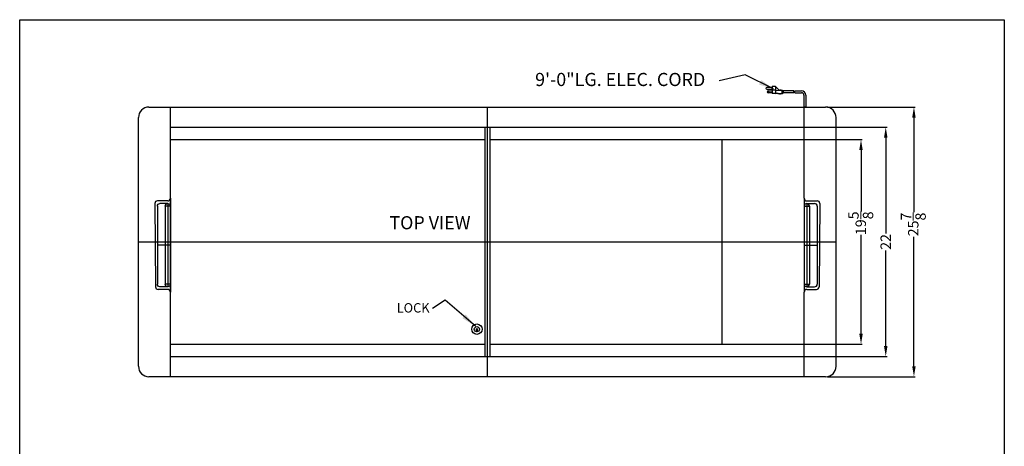
# Model space of a CAD drawing. Extents: x 427.8 to 522.3, y -19.7 to 78.6.
# Drawn here: x 427.8 to 522.3, y 37.6 to 78.6 of the extents above; entities that cross this region are included whole.
import ezdxf

# ---------------------------------------------------------------- set-up
doc = ezdxf.new("R2010")
doc.units = 0
doc.header["$MEASUREMENT"] = 0
doc.layers.get('Defpoints').update_dxf_attribs({"color": 150, "linetype": 'CONTINUOUS'})
doc.layers.add('AM_5', color=8, linetype='CONTINUOUS', lineweight=15)
doc.layers.add('DIMENSION', color=8, linetype='CONTINUOUS', lineweight=15)
doc.layers.add('OBJECT', color=7, linetype='CONTINUOUS')
doc.styles.get("Standard").update_dxf_attribs({"font": 'arial.ttf', "height": 1})
doc.dimstyles.new('Fraction-1&HTO12', dxfattribs={"dimscale": 8, "dimtxt": 0.18, "dimasz": 0.18, "dimexe": 0.125, "dimexo": 0.0625, "dimgap": 0.09, "dimtad": 0, "dimdec": 4, "dimzin": 3, "dimdsep": 46, "dimlunit": 5, "dimtxsty": 'Standard', "dimcen": 0.09, "dimdle": 0.125, "dimadec": 0, "dimazin": 0, "dimtfac": 1, "dimtdec": 4, "dimtofl": 0, "dimtmove": 2, "dimatfit": 3, "dimfxl": 0.125, "dimtolj": 1, "dimtzin": 0, "dimarcsym": 0})
doc.dimstyles.new('Fraction-1&HTO12$0', dxfattribs={"dimscale": 8, "dimtxt": 0.18, "dimasz": 0.18, "dimexe": 0.125, "dimexo": 0.0625, "dimgap": 0.09, "dimtad": 0, "dimdec": 4, "dimzin": 3, "dimdsep": 46, "dimlunit": 5, "dimtxsty": 'Standard', "dimcen": 0.09, "dimdle": 0.125, "dimadec": 0, "dimazin": 0, "dimtfac": 1, "dimtdec": 4, "dimtofl": 0, "dimtmove": 2, "dimatfit": 3, "dimfxl": 1, "dimtolj": 1, "dimtzin": 0, "dimarcsym": 0})

# ---------------------------------------------------------------- blocks, each defined once
blk = doc.blocks.new('*D59')
at = {"layer": 'AM_5', "color": 0, "lineweight": -2, "transparency": 16777216}
for p, q in [((505.36, 70.188), (513.788, 70.188)), ((513.663, 69.188), (513.663, 60.101)), ((513.663, 45.313), (513.663, 57.749)), ((505.36, 44.313), (513.788, 44.313))]:
    blk.add_line(p, q, dxfattribs=at)
at = {"layer": 'AM_5', "color": 0, "transparency": 16777216}
for points in [[(513.496, 69.188), (513.829, 69.188), (513.663, 70.188)], [(513.496, 45.313), (513.829, 45.313), (513.663, 44.313)]]:
    blk.add_solid(points, dxfattribs=at)
at = {"layer": 'Defpoints', "color": 0, "transparency": 16777216}
for p in [(505.298, 70.188), (513.663, 70.188), (505.298, 44.313)]:
    blk.add_point(p, dxfattribs=at)
at = {"layer": 'AM_5', "color": 0, "transparency": 16777216, "insert": (513.598, 58.925), "char_height": 1, "attachment_point": 5, "rotation": 90}
blk.add_mtext('\\A1;25{\\H1x;\\S7/8;}', dxfattribs=at)
blk = doc.blocks.new('*D61')
at = {"layer": 'AM_5', "color": 0, "lineweight": -2, "transparency": 16777216}
for p, q in [((503.184, 67.063), (508.706, 67.063)), ((508.581, 66.063), (508.581, 60.161)), ((508.581, 48.438), (508.581, 57.916)), ((503.184, 47.438), (508.706, 47.438))]:
    blk.add_line(p, q, dxfattribs=at)
at = {"layer": 'AM_5', "color": 0, "transparency": 16777216}
for points in [[(508.414, 66.063), (508.747, 66.063), (508.581, 67.063)], [(508.414, 48.438), (508.747, 48.438), (508.581, 47.438)]]:
    blk.add_solid(points, dxfattribs=at)
at = {"layer": 'Defpoints', "color": 0, "transparency": 16777216}
for p in [(503.122, 67.063), (508.581, 67.063), (503.122, 47.438)]:
    blk.add_point(p, dxfattribs=at)
at = {"layer": 'AM_5', "color": 0, "transparency": 16777216, "insert": (508.556, 59.039), "char_height": 1, "attachment_point": 5, "rotation": 90}
blk.add_mtext('\\A1;19{\\H1x;\\S5/8;}', dxfattribs=at)
blk = doc.blocks.new('*D62')
at = {"layer": 'AM_5', "color": 0, "lineweight": -2, "transparency": 16777216}
for p, q in [((503.184, 68.25), (511.08, 68.25)), ((510.955, 67.25), (510.955, 58.06)), ((510.955, 47.25), (510.955, 56.441)), ((503.184, 46.25), (511.08, 46.25))]:
    blk.add_line(p, q, dxfattribs=at)
at = {"layer": 'AM_5', "color": 0, "transparency": 16777216}
for points in [[(510.789, 67.25), (511.122, 67.25), (510.955, 68.25)], [(510.789, 47.25), (511.122, 47.25), (510.955, 46.25)]]:
    blk.add_solid(points, dxfattribs=at)
at = {"layer": 'Defpoints', "color": 0, "transparency": 16777216}
for p in [(503.122, 68.25), (510.955, 68.25), (503.122, 46.25)]:
    blk.add_point(p, dxfattribs=at)
at = {"layer": 'AM_5', "color": 0, "transparency": 16777216, "insert": (510.955, 57.25), "char_height": 1, "attachment_point": 5, "rotation": 90}
blk.add_mtext('\\A1;22', dxfattribs=at)
blk = doc.blocks.new('HANDEL FOCUS 106 (TV)')
at = {"layer": 'Defpoints'}
for p, q in [((0, 4), (0, -4)), ((-0.25, 3.75), (0.25, 3.75)), ((-0.25, 0), (1, 0)), ((-0.25, -3.75), (0.25, -3.75))]:
    blk.add_line(p, q, dxfattribs=at)
at = {"layer": 'OBJECT'}
for p, q in [((0, 4), (0.75, 4)), ((-0.25, 3.75), (-0.25, -3.75)), ((0.25, 3.75), (0.25, -3.75)), ((1, 3.75), (1, -3.75)), ((0, -4), (0.75, -4))]:
    blk.add_line(p, q, dxfattribs=at)
for centre, start, end in [((0, 3.75), 0, 180), ((0.75, 3.75), 0, 90), ((0, -3.75), 180, 0), ((0.75, -3.75), 270, 0)]:
    blk.add_arc(centre, 0.25, start, end, dxfattribs=at)

msp = doc.modelspace()

# ---------------------------------------------------------------- linework, layer by layer
at = {"layer": 'Defpoints'}
for p, q in [((472.6845, 70.18799), (472.6845, 44.31299)), ((503.1845, 70.11469), (503.1845, 70.1046)), ((503.1845, 70.11469), (503.1845, 70.1046)), ((503.1845, 70.11469), (503.1845, 70.1046)), ((503.1845, 70.11469), (503.1845, 70.1046)), ((439.1845, 57.25049), (506.1845, 57.25049))]:
    msp.add_line(p, q, dxfattribs=at)
at = {"layer": 'OBJECT'}
for p, q in [((500.03913, 72.07206), (499.53589, 72.07206)), ((499.53589, 71.90432), (500.03913, 71.90432)), ((500.03913, 72.15594), (500.03913, 71.48495)), ((500.37462, 72.15594), (500.03913, 72.15594)), ((500.37462, 72.15594), (500.37462, 71.48495)), ((500.37462, 72.15594), (500.71012, 71.82044)), ((499.6617, 71.73657), (500.03913, 71.73657)), ((500.03913, 71.56882), (499.6617, 71.56882)), ((500.37462, 71.82044), (500.03913, 71.82044)), ((500.62625, 71.48495), (500.03913, 71.48495)), ((500.37462, 71.82044), (500.96174, 71.77851)), ((500.37462, 71.48495), (500.96174, 71.52689)), ((500.66818, 71.44301), (500.62625, 71.48495)), ((500.66818, 71.44301), (500.71012, 71.48495)), ((500.71012, 71.82044), (500.75206, 71.86238)), ((500.71012, 71.48495), (500.75206, 71.44301)), ((500.75206, 71.86238), (500.79399, 71.82044)), ((500.75206, 71.44301), (500.79399, 71.48495)), ((500.79399, 71.82044), (500.83593, 71.86238)), ((500.79399, 71.48495), (500.83593, 71.44301)), ((500.83593, 71.86238), (500.87787, 71.82044)), ((500.83593, 71.44301), (500.87787, 71.48495)), ((500.87787, 71.82044), (501.04561, 71.82044)), ((500.87787, 71.48495), (501.04561, 71.48495)), ((500.96174, 71.77851), (500.96174, 71.52689)), ((501.04561, 71.82044), (501.04561, 71.48495)), ((501.04561, 71.77851), (501.08755, 71.77851)), ((501.04561, 71.52689), (501.08755, 71.52689)), ((501.08755, 71.77851), (501.08755, 71.52689)), ((502.12407, 71.73657), (501.08755, 71.73657)), ((502.13466, 71.56882), (501.08755, 71.56882)), ((502.20794, 71.73657), (502.85027, 71.73657)), ((502.21853, 71.56882), (502.85027, 71.56882)), ((503.10027, 71.31847), (503.10027, 70.18799)), ((503.10027, 71.31847), (503.10027, 70.18799)), ((503.10027, 71.31847), (503.10027, 70.18799)), ((503.26872, 71.31847), (503.26872, 70.18799)), ((503.26872, 71.31847), (503.26872, 70.18799)), ((503.26872, 71.31847), (503.26872, 70.18799)), ((440.1845, 70.18799), (505.1845, 70.18799)), ((442.247, 44.31299), (442.247, 70.18799)), ((503.10027, 70.18799), (503.26872, 70.18799)), ((503.26872, 70.18799), (503.10027, 70.18799)), ((503.26872, 70.18799), (503.10027, 70.18799)), ((503.10027, 70.18799), (503.26872, 70.18799)), ((503.122, 61.43799), (503.122, 70.18799)), ((503.1845, 70.1295), (503.1845, 70.22881)), ((439.1845, 45.31299), (439.1845, 69.18799)), ((506.1845, 45.31299), (506.1845, 69.18799)), ((442.247, 68.25049), (503.122, 68.25049)), ((472.4345, 68.25049), (472.4345, 46.25049)), ((472.9345, 68.25049), (472.9345, 46.25049)), ((442.247, 67.06299), (472.4345, 67.06299)), ((472.9345, 67.06299), (503.122, 67.06299)), ((495.247, 47.43799), (495.247, 67.06299)), ((440.75116, 60.93592), (440.81755, 52.93592)), ((441.997, 61.18799), (441.00115, 61.18799)), ((442.247, 61.43799), (442.247, 52.43799)), ((503.122, 61.43799), (503.122, 52.43799)), ((503.372, 61.18799), (504.36784, 61.18799)), ((504.61783, 60.93592), (504.55144, 52.93592)), ((441.997, 52.68799), (441.06755, 52.68799)), ((503.122, 44.31299), (503.122, 52.43799)), ((503.372, 52.68799), (504.30145, 52.68799)), ((471.65325, 48.82533), (471.65325, 48.67855)), ((471.71575, 48.82533), (471.71575, 48.67855)), ((442.247, 47.43799), (472.4345, 47.43799)), ((472.9345, 47.43799), (503.122, 47.43799)), ((442.247, 46.25049), (503.122, 46.25049)), ((505.1845, 44.31299), (440.1845, 44.31299)), ((466.71809, 44.31299), (466.72418, 44.31909)), ((466.71809, 44.31299), (466.72418, 44.31909))]:
    msp.add_line(p, q, dxfattribs=at)
msp.add_lwpolyline([(427.77255, 78.57376), (522.34286, 78.57376), (522.34286, -19.68273), (427.77255, -19.68273)], close=True, dxfattribs=at)
for centre, radius in [((499.6617, 71.6527), 0.04194), ((471.6845, 48.87549), 0.5), ((471.6845, 48.87549), 0.25)]:
    msp.add_circle(centre, radius, dxfattribs=at)
for centre, radius, start, end in [((499.53589, 71.98819), 0.08387, 90, 270), ((499.6617, 71.6527), 0.08387, 90, 270), ((501.46498, 71.61076), 0.67099, 356.4166783, 10.8069229), ((501.54885, 71.61076), 0.67099, 356.4166783, 10.8069229), ((502.85027, 71.31847), 0.4181, 360, 90), ((502.85027, 71.31847), 0.25, 0, 90), ((440.1845, 69.18799), 1, 90, 180), ((505.1845, 69.18799), 1, 0, 90), ((441.00115, 60.93799), 0.25, 90, 180.4754827), ((441.997, 61.43799), 0.25, 270, 0), ((503.372, 61.43799), 0.25, 180, 270), ((504.36784, 60.93799), 0.25, 359.5245173, 90), ((441.06755, 52.93799), 0.25, 180.4754827, 270), ((441.997, 52.43799), 0.25, 0, 90), ((503.372, 52.43799), 0.25, 90, 180), ((504.30145, 52.93799), 0.25, 270, 359.5245173), ((471.6845, 48.87549), 0.0591, 301.9233019, 238.0766981), ((471.6845, 48.67855), 0.03125, 180, 0), ((440.1845, 45.31299), 1, 180, 270), ((505.1845, 45.31299), 1, 270, 0)]:
    msp.add_arc(centre, radius, start, end, dxfattribs=at)

# ---------------------------------------------------------------- block references
at = {"layer": 'OBJECT', "xscale": -1}
msp.add_blockref('HANDEL FOCUS 106 (TV)', (441.997, 56.93592), dxfattribs=at)
at = {"layer": 'OBJECT'}
msp.add_blockref('HANDEL FOCUS 106 (TV)', (503.372, 56.93592), dxfattribs=at)

# ---------------------------------------------------------------- texts
at = {"layer": 'OBJECT', "attachment_point": 1}
for s, insert, char_height in [('9\'-0"LG. ELEC. CORD', (477.28054, 73.46765), 1.26), ('TOP VIEW', (463.28195, 59.72082), 1.26), ('LOCK', (463.98344, 51.37315), 0.9)]:
    msp.add_mtext(s, dxfattribs=dict(at, insert=insert, char_height=char_height))

# ---------------------------------------------------------------- dimensions: what is measured, and where the dimension line sits
at = {"layer": 'AM_5'}
for base, p1, p2, picture, middle in [((513.6625, 70.18799), (505.29797, 44.31299), (505.29797, 70.18799), '*D59', (513.59806, 58.92497)), ((508.58082, 67.06299), (503.122, 47.43799), (503.122, 67.06299), '*D61', (508.55555, 59.0389))]:
    dim = msp.add_linear_dim(base=base, p1=p1, p2=p2, angle=90, dimstyle='Fraction-1&HTO12$0', override={"dimscale": 1, "dimtxt": 1, "dimasz": 1}, dxfattribs=at)
    dim.commit()
    dim.dimension.update_dxf_attribs({"geometry": picture, "text_midpoint": middle, "dimtype": 160})
dim = msp.add_linear_dim(base=(510.95547, 68.25049), p1=(503.122, 46.25049), p2=(503.122, 68.25049), angle=90, dimstyle='Fraction-1&HTO12$0', override={"dimscale": 1, "dimtxt": 1, "dimasz": 1}, dxfattribs=at)
dim.commit()
dim.dimension.update_dxf_attribs({"geometry": '*D62', "text_midpoint": (510.95547, 57.25049)})

# ---------------------------------------------------------------- leaders
at = {"layer": 'DIMENSION'}
for points in [[(500.18831, 71.92569), (497.45708, 73.27381), (494.95638, 72.71111)], [(471.54293, 49.16187), (468.65219, 51.66741), (467.41705, 50.86458)]]:
    msp.add_leader(points, dimstyle='Fraction-1&HTO12', dxfattribs=at)

doc.saveas('drawing.dxf')
